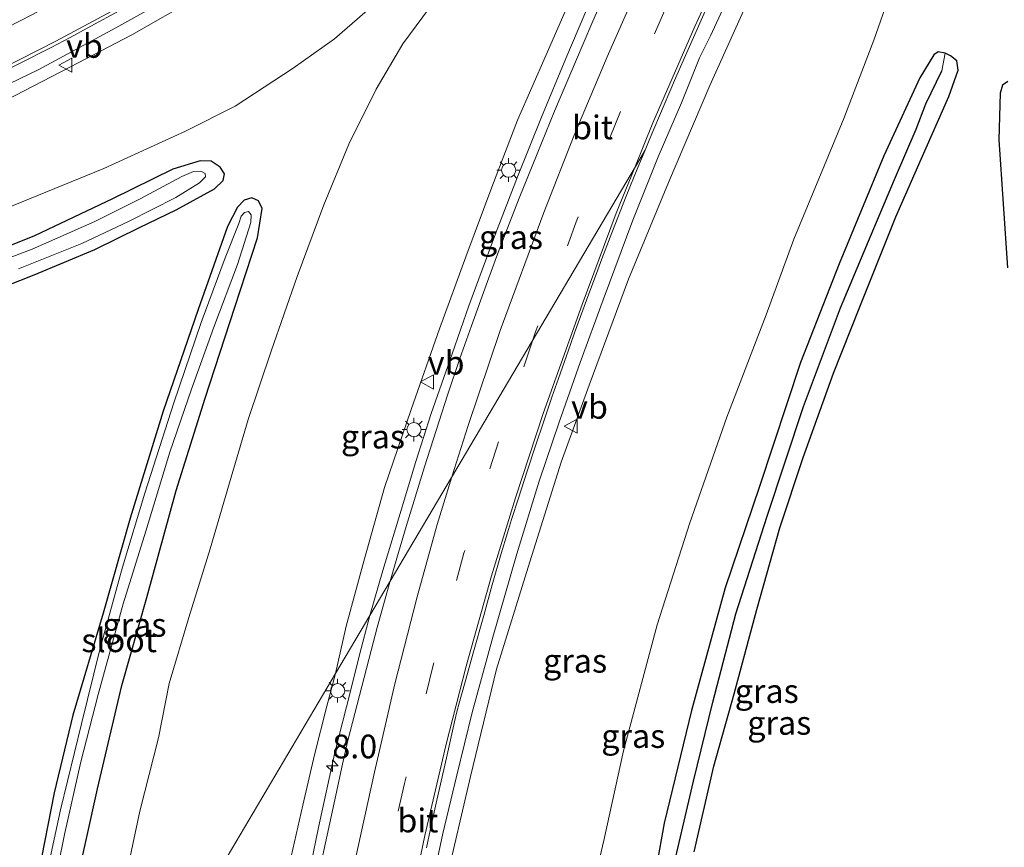
# Model space of a CAD drawing. Units: metres. Extents: x 169994 to 180003, y 447005 to 450001.
# Drawn here: x 170302 to 170406, y 448796 to 448884 of the extents above; entities that cross this region are included whole.
import ezdxf
from ezdxf.enums import TextEntityAlignment as Align

# ---------------------------------------------------------------- set-up
doc = ezdxf.new("R2010")
doc.units = ezdxf.units.M
doc.linetypes.add('VW-3-9_STREEP', pattern=[12, 3, -9])
doc.layers.get('0').update_dxf_attribs({"lineweight": 25})
for name, color, linetype, lineweight in [('B-ME-AM-KILOMETR-S-B1', 7, 'Continuous', 18), ('B-ME-BV-GELEIDECONSTRUCTIE-GELEIDERAIL-L-B1', 213, 'BV-GELEIDERAIL', 18), ('B-ME-GW-KRUINLIJN-L-B1', 93, 'Continuous', 18), ('B-ME-GW-TEENLIJN-L-B1', 93, 'Continuous', 18), ('B-ME-IE-GRASLAND-GV-B6', 93, 'Continuous', 18), ('B-ME-IE-HULPGEOMETRIE-L-B1', 53, 'Continuous', 18), ('B-ME-IE-MEUBILAIR_WEGMEUBILAIR-LICHTMAST-S-B1', 8, 'Continuous', 18), ('B-ME-OG-WATER-GV-B6', 153, 'Continuous', 18), ('B-ME-VH-VERH_SOORT-BITUMEN-GV-B6', 8, 'IE-TERREINAFSCHEIDING-NATUURLIJK-HOUTWAL', 18), ('B-ME-VW-MARKERING-39STREEP-015-L-B1', 255, 'VW-3-9_STREEP', 18), ('B-ME-VW-MARKERING-STREEP-015-L-B1', 7, 'Continuous', 18), ('B-ME-VW-MEUBILAIR_WEGMEUBILAIR-VERKEERSBORD-S-B1', 8, 'Continuous', 18)]:
    doc.layers.add(name, color=color, linetype=linetype, lineweight=lineweight)
doc.layers.add('B-ME-GW-INSTEEKWATERGANG-L-B1', color=10, linetype='Continuous')
doc.layers.add('B-ME-GW-WATERGANG-GREPPEL-L-B1', color=10, linetype='Continuous')
doc.styles.add('NLCS-ISO', font='NLCS-ISO.TTF')
doc.linetypes.add('BV-GELEIDERAIL', pattern='A,10,-3,[108,NLCS.SHX,S=1,R=0,X=0,Y=0],-3', length=16)
doc.linetypes.add('IE-TERREINAFSCHEIDING-NATUURLIJK-HOUTWAL', pattern='A,7,-1.5,[67,NLCS.SHX,S=0.75,R=45,X=0,Y=0],-1.5,7,-1.5,[70,NLCS.SHX,S=0.75,R=0,X=0,Y=0],-1.5', length=20)

# ---------------------------------------------------------------- blocks, each defined once
blk = doc.blocks.new('hecto')
for p, q in [((0, 0.625), (-0.625, 0)), ((0, -0.625), (0, 0.625)), ((-0.625, 0), (0.625, 0)), ((0.625, 0), (0, -0.625))]:
    blk.add_line(p, q)
blk = doc.blocks.new('lantaarnpaal')
for p, q in [((0, 0.75), (0, 1.25)), ((-0.75, 0), (-1.25, 0)), ((-0.88, 0.88), (-0.53, 0.53)), ((0.53, 0.53), (0.88, 0.88)), ((0.75, 0), (1.25, 0)), ((-0.53, -0.53), (-0.88, -0.88)), ((0, -0.75), (0, -1.25)), ((0.53, -0.53), (0.88, -0.88))]:
    blk.add_line(p, q)
blk.add_circle((0, 0), 0.75)
blk = doc.blocks.new('verkeersbord')
for p, q in [((0, 0.75), (-0.75, -0.625)), ((0.75, -0.625), (0, 0.75)), ((-0.75, -0.625), (0.75, -0.625))]:
    blk.add_line(p, q)

msp = doc.modelspace()

# ---------------------------------------------------------------- linework, layer by layer
at = {"layer": 'B-ME-BV-GELEIDECONSTRUCTIE-GELEIDERAIL-L-B1'}
for points in [[(170254.219, 448859.602, 12.259), (170260.293, 448861.444, 12.293), (170270.434, 448864.64, 12.521), (170278.169, 448867.31, 12.693), (170288.015, 448871.279, 12.843), (170296.474, 448875.093, 12.994), (170303.767, 448878.604, 13.165), (170311.923, 448883, 13.288), (170318.972, 448886.962, 13.439), (170324.719, 448890.485, 13.528), (170331.278, 448894.882, 13.598), (170336.769, 448898.676, 13.695), (170343.215, 448903.523, 13.818), (170349.505, 448908.497, 13.92), (170353.566, 448911.962, 13.895), (170356.19, 448914.137, 14.031)], [(170371.342, 448906.092, 15.081), (170369.198, 448901.757, 15.163), (170365.861, 448894.446, 15.212), (170361.571, 448884.719, 15.261), (170359.442, 448879.776, 15.293), (170356.875, 448873.561, 15.391), (170354.358, 448867.271, 15.481), (170352.042, 448861.24, 15.522), (170349.205, 448853.652, 15.571), (170347.458, 448848.573, 15.571), (170345.237, 448842.265, 15.567), (170343.616, 448837.197, 15.628), (170342.06, 448832.065, 15.681), (170340.115, 448825.693, 15.746), (170338.764, 448820.92, 15.787)], [(170383.078, 448899.946, 14.814), (170380.307, 448894.327, 14.816), (170377.546, 448888.279, 14.861), (170374.732, 448882.153, 14.951), (170373.591, 448879.838, 14.984)], [(170336.223, 448732.93, 15.827), (170336.56, 448737.099, 15.734), (170337.199, 448742.715, 15.689), (170337.917, 448749.24, 15.615), (170338.901, 448755.67, 15.595), (170340.57, 448766.398, 15.526), (170342.123, 448775.784, 15.477), (170343.766, 448784.701, 15.444), (170345.051, 448791.298, 15.395), (170346.469, 448797.876, 15.342), (170347.928, 448804.054, 15.314), (170349.575, 448810.691, 15.297), (170351.744, 448818.63, 15.228), (170354.291, 448827.433, 15.155), (170356.628, 448835.106, 15.134), (170358.75, 448841.342, 15.098), (170360.958, 448847.659, 15.085), (170363.39, 448854.29, 15.004), (170366.536, 448862.696, 14.996), (170369.199, 448869.395, 14.979), (170371.687, 448875.071, 14.984), (170373.591, 448879.838, 14.984)], [(170324.798, 448742.666, 16.345), (170325.359, 448748.653, 16.202), (170326.178, 448756.543, 16.19), (170327.019, 448763.633, 16.178), (170328.065, 448771.278, 16.125), (170329.858, 448781.581, 16.072), (170331.695, 448790.641, 15.974), (170333.313, 448798.54, 15.933), (170335.064, 448806.459, 15.909), (170336.721, 448812.938, 15.872), (170337.664, 448816.76, 15.787), (170338.764, 448820.92, 15.787)]]:
    msp.add_polyline3d(points, dxfattribs=at)
at = {"layer": 'B-ME-GW-INSTEEKWATERGANG-L-B1'}
for points in [[(170373.029, 448795.945, 7.89), (170375.096, 448805.013, 7.947), (170377.254, 448812.664, 7.947), (170379.644, 448821.562, 8.021), (170382.069, 448830.168, 8.021), (170384.54, 448837.611, 8.11), (170387.726, 448846.521, 8.167), (170390.533, 448853.53, 8.188), (170394.316, 448863.028, 8.212), (170396.99, 448869.146, 8.273), (170399.904, 448875.749, 8.347), (170400.905, 448878.536, 8.351), (170400.779, 448879.514, 8.343), (170400.114, 448880.041, 8.351), (170399.544, 448880.329, 8.355), (170398.809, 448880.47, 8.384), (170398.335, 448880.171, 8.396), (170396.856, 448877.726, 8.371), (170393.056, 448869.503, 8.29), (170388.323, 448858.074, 8.249), (170384.257, 448847.64, 8.249), (170379.922, 448834.546, 8.192), (170376.277, 448823.832, 8.151), (170372.746, 448810.904, 8.155), (170369.843, 448798.974, 8.123), (170367.412, 448785.47, 8.098)], [(170406.164, 448877.352, 8.249), (170405.587, 448876.955, 8.2), (170405.345, 448876.12, 8.159), (170405.214, 448871.189, 8.131), (170406.117, 448857.66, 8.094)], [(170297.023, 448854.44, 7.992), (170303.305, 448856.92, 8), (170309.689, 448859.596, 8), (170314.423, 448861.898, 7.992), (170318.284, 448863.787, 8.025), (170322.343, 448865.987, 7.972), (170323.26, 448866.888, 7.98), (170323.407, 448867.595, 8), (170322.931, 448868.291, 8.004), (170321.975, 448868.908, 8.033), (170320.815, 448868.973, 8.078), (170317.95, 448868.072, 8.09), (170311.577, 448864.945, 8.106), (170303.315, 448861.021, 8.11), (170296.972, 448858.497, 8.11)], [(170307.584, 448791.789, 8.061), (170309.981, 448802.624, 8.033), (170312.56, 448813.537, 8.041), (170315.177, 448822.827, 8.11), (170318.283, 448834.124, 8.114), (170321.347, 448843.883, 8.155), (170324.496, 448853.497, 8.106), (170326.878, 448860.821, 8.041), (170327.39, 448863.914, 8.025), (170326.984, 448864.732, 7.972), (170326.29, 448865.061, 7.939), (170325.481, 448864.808, 7.923), (170324.77, 448864.047, 7.927), (170323.699, 448862.028, 7.968), (170320.606, 448853.242, 7.988), (170316.909, 448842.517, 8.004), (170313.438, 448831.207, 8.021), (170310.581, 448821.157, 8.029), (170307.366, 448810.38, 8.021), (170305.41, 448802.192, 7.984), (170303.758, 448793.751, 7.866)]]:
    msp.add_polyline3d(points, dxfattribs=at)
at = {"layer": 'B-ME-GW-KRUINLIJN-L-B1'}
for points in [[(170357.394, 448913.493, 13.146), (170354.342, 448910.545, 13.133), (170349.557, 448906.998, 13.1), (170343.921, 448902.556, 12.982), (170338.783, 448898.436, 12.839), (170333.246, 448894.428, 12.798), (170326.661, 448890.099, 12.713), (170320.402, 448886.192, 12.652), (170313.606, 448882.257, 12.578), (170307.048, 448878.857, 12.452), (170299.342, 448874.885, 12.387), (170292.23, 448871.404, 12.224), (170285.03, 448868.584, 12.057), (170278.233, 448866.071, 11.967), (170270.431, 448863.182, 11.787), (170263.009, 448860.782, 11.665), (170254.621, 448858.15, 11.408)], [(170369.597, 448907.007, 14.285), (170367.029, 448901.962, 14.344), (170364.602, 448896.367, 14.511), (170361.109, 448888.727, 14.604), (170357.369, 448880.143, 14.71), (170354.361, 448873.252, 14.723), (170351.636, 448866.186, 14.739), (170348.897, 448858.812, 14.747), (170346.098, 448851.2, 14.808), (170343.107, 448842.677, 14.833), (170340.286, 448834.438, 14.837), (170338.117, 448826.663, 14.947), (170336.253, 448819.811, 14.931), (170335.139, 448814.787, 14.906)], [(170338.024, 448731.571, 14.856), (170338.466, 448733.954, 14.918), (170338.646, 448736.208, 14.898), (170338.788, 448739.97, 14.882), (170339.311, 448745.848, 14.751), (170340.622, 448752.491, 14.714), (170342.568, 448759.441, 14.702), (170343.543, 448763.918, 14.751), (170344.257, 448768.338, 14.674), (170344.364, 448772.733, 14.641), (170344.279, 448777.389, 14.625), (170344.628, 448782.238, 14.657), (170346.757, 448792.57, 14.551), (170349.403, 448803.907, 14.421), (170352.135, 448815.244, 14.331), (170355.491, 448826.015, 14.315), (170358.95, 448837.107, 14.315), (170361.92, 448845.248, 14.221), (170366.096, 448856.446, 14.095), (170370.31, 448866.673, 14.042), (170374.688, 448876.933, 14.026), (170379.534, 448887.712, 13.981), (170383.223, 448895.123, 13.956), (170385.087, 448898.892, 13.809)], [(170324.582, 448769.888, 15.363), (170325.266, 448772.819, 15.363), (170326.635, 448777.499, 15.314), (170327.653, 448782.157, 15.212), (170328.965, 448788.206, 15.187), (170330.092, 448793.898, 15.179), (170331.689, 448800.895, 15.155), (170332.907, 448806.189, 15.041), (170334.212, 448811.345, 14.914), (170335.139, 448814.787, 14.906)]]:
    msp.add_polyline3d(points, dxfattribs=at)
at = {"layer": 'B-ME-GW-TEENLIJN-L-B1'}
for points in [[(170361.11, 448911.502, 11.53), (170358.652, 448908.183, 11.058), (170355.687, 448904.029, 10.438), (170351.479, 448899.166, 9.933), (170346.426, 448893.432, 9.272), (170341.79, 448888.299, 8.746), (170338.216, 448884.613, 8.453), (170335.02, 448881.859, 8.379), (170330.656, 448878.735, 8.351), (170324.513, 448874.725, 8.343), (170319.282, 448872.106, 8.347), (170310.637, 448868.139, 8.339), (170301.087, 448864.239, 8.351), (170292.598, 448860.763, 8.359), (170284.508, 448857.725, 8.339), (170276.661, 448854.898, 8.351), (170266.873, 448852.045, 8.318), (170256.949, 448849.744, 8.05)], [(170360.758, 448785.564, 8.514), (170363.457, 448797.146, 8.604), (170365.557, 448806.613, 8.64), (170369.121, 448819.931, 8.693), (170372.552, 448830.702, 8.612), (170376.451, 448841.868, 8.579), (170380.608, 448852.677, 8.579), (170383.537, 448860.674, 8.697), (170388.811, 448873.435, 8.759), (170392.008, 448881.698, 8.787), (170394.437, 448888.675, 8.808)], [(170308.579, 448769.852, 8.351), (170309.29, 448773.807, 8.4), (170310.303, 448779.066, 8.392), (170311.591, 448786.275, 8.412), (170312.831, 448792.623, 8.388), (170314.463, 448800.269, 8.367), (170316.415, 448808.002, 8.359), (170317.559, 448813.731, 8.335), (170319.634, 448820.705, 8.306), (170321.885, 448827.979, 8.339), (170323.943, 448834.932, 8.343), (170325.914, 448841.63, 8.306), (170328.344, 448848.839, 8.278), (170331.058, 448856.741, 8.294), (170333.898, 448864.322, 8.441), (170336.52, 448870.728, 8.445), (170339.419, 448876.536, 8.51), (170342.243, 448881.324, 8.657), (170345.045, 448885.113, 8.93)]]:
    msp.add_polyline3d(points, dxfattribs=at)
at = {"layer": 'B-ME-GW-WATERGANG-GREPPEL-L-B1'}
msp.add_polyline3d([(170362.775, 448735.311, 6.627), (170363.111, 448738.827, 6.745), (170363.355, 448741.383, 6.83), (170363.627, 448745.408, 6.859), (170364.056, 448751.763, 6.904), (170365.082, 448760.207, 6.993), (170366.254, 448770.156, 7.03), (170368.533, 448781.724, 7.03), (170370.44, 448792.699, 7.046), (170372.956, 448803.427, 7.132), (170374.981, 448811.769, 7.246), (170377.435, 448821.086, 7.295), (170380.728, 448831.425, 7.307), (170384.572, 448842.988, 7.336), (170388.474, 448853.442, 7.397), (170391.701, 448861.14, 7.397), (170394.166, 448866.985, 7.426), (170396.46, 448872.302, 7.47), (170397.491, 448874.964, 7.474), (170399.166, 448878.448, 7.474)], dxfattribs=at)
at = {"layer": 'B-ME-IE-GRASLAND-GV-B6'}
for points in [[(170361.109, 448888.727, 14.604), (170357.369, 448880.143, 14.71), (170354.361, 448873.252, 14.723), (170351.636, 448866.186, 14.739), (170348.897, 448858.812, 14.747), (170346.098, 448851.2, 14.808), (170343.107, 448842.677, 14.833), (170340.286, 448834.438, 14.837), (170338.117, 448826.663, 14.947), (170336.253, 448819.811, 14.931), (170335.139, 448814.787, 14.906), (170308.579, 448769.852, 8.351)], [(170335.139, 448814.787, 14.906), (170336.253, 448819.811, 14.931), (170338.117, 448826.663, 14.947), (170340.286, 448834.438, 14.837), (170343.107, 448842.677, 14.833), (170346.098, 448851.2, 14.808), (170348.897, 448858.812, 14.747), (170351.636, 448866.186, 14.739), (170354.361, 448873.252, 14.723), (170357.369, 448880.143, 14.71), (170361.109, 448888.727, 14.604)], [(170394.437, 448888.675, 8.808), (170392.008, 448881.698, 8.787), (170388.811, 448873.435, 8.759), (170383.537, 448860.674, 8.697), (170380.608, 448852.677, 8.579), (170376.451, 448841.868, 8.579), (170372.552, 448830.702, 8.612), (170369.121, 448819.931, 8.693), (170365.557, 448806.613, 8.64), (170363.457, 448797.146, 8.604), (170360.758, 448785.564, 8.514)], [(170360.758, 448785.564, 8.514), (170363.457, 448797.146, 8.604), (170365.557, 448806.613, 8.64), (170369.121, 448819.931, 8.693), (170372.552, 448830.702, 8.612), (170376.451, 448841.868, 8.579), (170380.608, 448852.677, 8.579), (170383.537, 448860.674, 8.697), (170388.811, 448873.435, 8.759), (170392.008, 448881.698, 8.787), (170394.437, 448888.675, 8.808)], [(170363.7776, 448887.144, 14.5611), (170362.1879, 448883.4622, 14.5866), (170360.5681, 448879.68, 14.6133), (170358.278, 448874.2112, 14.6601), (170356.4161, 448869.6992, 14.6857), (170354.5187, 448865.011, 14.717), (170353.2272, 448861.6631, 14.7491), (170352.1504, 448858.802, 14.7583), (170350.7612, 448855.0371, 14.7883), (170349.5069, 448851.5398, 14.8124), (170348.2651, 448848.0717, 14.8362), (170346.9457, 448844.1892, 14.8572), (170346.0633, 448841.4441, 14.8687), (170344.5373, 448836.6208, 14.8889), (170342.5951, 448830.3372, 14.9241), (170341.5989, 448826.9825, 14.9467), (170340.9024, 448824.5383, 14.9604), (170338.764, 448820.92, 15.787), (170335.139, 448814.787, 14.906)], [(170346.757, 448792.57, 14.551), (170349.403, 448803.907, 14.421), (170352.135, 448815.244, 14.331), (170355.491, 448826.015, 14.315), (170358.95, 448837.107, 14.315), (170361.92, 448845.248, 14.221), (170366.096, 448856.446, 14.095), (170370.31, 448866.673, 14.042), (170374.688, 448876.933, 14.026), (170379.534, 448887.712, 13.981)], [(170379.534, 448887.712, 13.981), (170374.688, 448876.933, 14.026), (170370.31, 448866.673, 14.042), (170366.096, 448856.446, 14.095), (170361.92, 448845.248, 14.221), (170358.95, 448837.107, 14.315), (170355.491, 448826.015, 14.315), (170352.135, 448815.244, 14.331), (170349.403, 448803.907, 14.421), (170346.757, 448792.57, 14.551)], [(170203.521, 448850.071, 10.172), (170208.576, 448850.397, 10.306), (170213.561, 448850.817, 10.435), (170218.663, 448851.351, 10.565), (170223.69, 448851.979, 10.69), (170228.703, 448852.708, 10.813), (170233.7, 448853.537, 10.932), (170238.681, 448854.465, 11.049), (170243.641, 448855.493, 11.163), (170248.58, 448856.62, 11.275), (170253.495, 448857.846, 11.383), (170254.621, 448858.15, 11.408), (170263.009, 448860.782, 11.665), (170270.431, 448863.182, 11.787), (170278.233, 448866.071, 11.967), (170285.03, 448868.584, 12.057), (170292.23, 448871.404, 12.224), (170299.342, 448874.885, 12.387), (170307.048, 448878.857, 12.452), (170313.606, 448882.257, 12.578), (170320.402, 448886.192, 12.652)], [(170320.402, 448886.192, 12.652), (170313.606, 448882.257, 12.578), (170307.048, 448878.857, 12.452), (170299.342, 448874.885, 12.387), (170292.23, 448871.404, 12.224), (170285.03, 448868.584, 12.057), (170278.233, 448866.071, 11.967), (170270.431, 448863.182, 11.787), (170263.009, 448860.782, 11.665), (170254.621, 448858.15, 11.408), (170253.495, 448857.846, 11.383), (170248.58, 448856.62, 11.275), (170243.641, 448855.493, 11.163), (170238.681, 448854.465, 11.049), (170233.7, 448853.537, 10.932), (170228.703, 448852.708, 10.813), (170223.69, 448851.979, 10.69), (170218.663, 448851.351, 10.565), (170213.561, 448850.817, 10.435), (170208.576, 448850.397, 10.306), (170203.521, 448850.071, 10.172)], [(170308.579, 448769.852, 8.351), (170309.29, 448773.807, 8.4), (170310.303, 448779.066, 8.392), (170311.591, 448786.275, 8.412), (170312.831, 448792.623, 8.388), (170314.463, 448800.269, 8.367), (170316.415, 448808.002, 8.359), (170317.559, 448813.731, 8.335), (170319.634, 448820.705, 8.306), (170321.885, 448827.979, 8.339), (170323.943, 448834.932, 8.343), (170325.914, 448841.63, 8.306), (170328.344, 448848.839, 8.278), (170331.058, 448856.741, 8.294), (170333.898, 448864.322, 8.441), (170336.52, 448870.728, 8.445), (170339.419, 448876.536, 8.51), (170342.243, 448881.324, 8.657), (170345.045, 448885.113, 8.93)], [(170345.045, 448885.113, 8.93), (170342.243, 448881.324, 8.657), (170339.419, 448876.536, 8.51), (170336.52, 448870.728, 8.445), (170333.898, 448864.322, 8.441), (170331.058, 448856.741, 8.294), (170328.344, 448848.839, 8.278), (170325.914, 448841.63, 8.306), (170323.943, 448834.932, 8.343), (170321.885, 448827.979, 8.339), (170319.634, 448820.705, 8.306), (170317.559, 448813.731, 8.335), (170316.415, 448808.002, 8.359), (170314.463, 448800.269, 8.367), (170312.831, 448792.623, 8.388)], [(170344.732, 448796.3718, 14.6217), (170345.2739, 448798.882, 14.6062), (170345.8357, 448801.425, 14.5946), (170346.8504, 448805.9038, 14.5514), (170347.6929, 448809.6733, 14.5048), (170347.9387, 448810.7458, 14.4954), (170348.1916, 448811.6628, 14.4878), (170349.0796, 448814.7898, 14.4817), (170349.6445, 448816.8478, 14.4655), (170350.7854, 448820.9358, 14.4324), (170351.1492, 448822.2379, 14.4222), (170351.6864, 448824.1603, 14.4399), (170352.6393, 448827.4661, 14.4177), (170353.2921, 448829.6649, 14.4128), (170353.7298, 448831.0691, 14.4059), (170354.4498, 448833.3254, 14.3971), (170355.3746, 448836.155, 14.3851), (170356.2243, 448838.729, 14.3718), (170357.1819, 448841.5569, 14.3543), (170357.9884, 448843.9789, 14.3377), (170358.6727, 448845.9788, 14.3251), (170359.9452, 448849.5477, 14.3138), (170360.3884, 448850.7908, 14.2815), (170361.6414, 448854.2221, 14.2791), (170362.823, 448857.426, 14.2554), (170363.2785, 448858.616, 14.2202), (170364.3259, 448861.3528, 14.2072), (170365.8381, 448865.22, 14.2106), (170367.0532, 448868.2476, 14.1947), (170367.8294, 448870.0896, 14.1732), (170368.2731, 448871.1428, 14.1608), (170369.8367, 448874.8572, 14.1462), (170371.0444, 448877.6885, 14.1364), (170372.2429, 448880.4041, 14.1287), (170374.47, 448885.4031, 14.1058)], [(170200.078, 448853.64, 10.191), (170209.659, 448854.114, 10.445), (170219.573, 448854.917, 10.719), (170229.165, 448856.156, 10.962), (170239.017, 448857.587, 11.209), (170247.081, 448859.324, 11.425), (170252.772, 448860.765, 11.559), (170253.818, 448861.053, 11.582), (170258.886, 448862.448, 11.694), (170264.831, 448864.279, 11.84), (170270.602, 448866.157, 11.914), (170276.072, 448868.021, 12.057), (170281.221, 448870.041, 12.134), (170285.97, 448872.01, 12.179), (170291.342, 448874.267, 12.358), (170297.9202, 448877.3298, 12.446), (170301.5991, 448879.1636, 12.5082), (170305.074, 448880.9431, 12.5748), (170307.0988, 448882.0037, 12.6069), (170309.2781, 448883.1696, 12.647), (170312.2751, 448884.8021, 12.7013)], [(170203.86, 448843.847, 8.058), (170209.06, 448843.906, 8.054), (170214.197, 448844.073, 8.05), (170219.465, 448844.363, 8.05), (170224.665, 448844.761, 8.05), (170229.86, 448845.268, 8.05), (170235.048, 448845.886, 8.05), (170240.226, 448846.614, 8.05), (170245.392, 448847.451, 8.05), (170250.543, 448848.398, 8.05), (170255.677, 448849.454, 8.05), (170256.949, 448849.744, 8.05), (170266.873, 448852.045, 8.318), (170276.661, 448854.898, 8.351), (170284.508, 448857.725, 8.339), (170292.598, 448860.763, 8.359), (170301.087, 448864.239, 8.351), (170310.637, 448868.139, 8.339), (170319.282, 448872.106, 8.347), (170324.513, 448874.725, 8.343), (170330.656, 448878.735, 8.351), (170335.02, 448881.859, 8.379), (170338.216, 448884.613, 8.453)], [(170338.216, 448884.613, 8.453), (170335.02, 448881.859, 8.379), (170330.656, 448878.735, 8.351), (170324.513, 448874.725, 8.343), (170319.282, 448872.106, 8.347), (170310.637, 448868.139, 8.339), (170301.087, 448864.239, 8.351), (170292.598, 448860.763, 8.359), (170284.508, 448857.725, 8.339), (170276.661, 448854.898, 8.351), (170266.873, 448852.045, 8.318), (170256.949, 448849.744, 8.05), (170255.677, 448849.454, 8.05), (170250.543, 448848.398, 8.05), (170245.392, 448847.451, 8.05), (170240.226, 448846.614, 8.05), (170235.048, 448845.886, 8.05), (170229.86, 448845.268, 8.05), (170224.665, 448844.761, 8.05), (170219.465, 448844.363, 8.05), (170214.197, 448844.073, 8.05), (170209.06, 448843.906, 8.054), (170203.86, 448843.847, 8.058)], [(170367.412, 448785.47, 8.098), (170369.843, 448798.974, 8.123), (170372.746, 448810.904, 8.155), (170376.277, 448823.832, 8.151), (170379.922, 448834.546, 8.192), (170384.257, 448847.64, 8.249), (170388.323, 448858.074, 8.249), (170393.056, 448869.503, 8.29), (170396.856, 448877.726, 8.371), (170398.335, 448880.171, 8.396), (170398.809, 448880.47, 8.384), (170399.544, 448880.329, 8.355)], [(170373.029, 448795.945, 7.89), (170375.096, 448805.013, 7.947), (170377.254, 448812.664, 7.947), (170379.644, 448821.562, 8.021), (170382.069, 448830.168, 8.021), (170384.54, 448837.611, 8.11), (170387.726, 448846.521, 8.167), (170390.533, 448853.53, 8.188), (170394.316, 448863.028, 8.212), (170396.99, 448869.146, 8.273), (170399.904, 448875.749, 8.347), (170400.905, 448878.536, 8.351), (170400.779, 448879.514, 8.343), (170400.114, 448880.041, 8.351), (170399.544, 448880.329, 8.355), (170398.809, 448880.47, 8.384), (170398.335, 448880.171, 8.396), (170396.856, 448877.726, 8.371), (170393.056, 448869.503, 8.29), (170388.323, 448858.074, 8.249), (170384.257, 448847.64, 8.249), (170379.922, 448834.546, 8.192), (170376.277, 448823.832, 8.151), (170372.746, 448810.904, 8.155), (170369.843, 448798.974, 8.123), (170367.412, 448785.47, 8.098)], [(170399.544, 448880.329, 8.355), (170399.166, 448878.448, 7.474), (170397.491, 448874.964, 7.474), (170396.46, 448872.302, 7.47), (170394.166, 448866.985, 7.426), (170391.701, 448861.14, 7.397), (170388.474, 448853.442, 7.397), (170384.572, 448842.988, 7.336), (170380.728, 448831.425, 7.307), (170377.435, 448821.086, 7.295), (170374.981, 448811.769, 7.246), (170372.956, 448803.427, 7.132), (170370.44, 448792.699, 7.046)], [(170370.44, 448792.699, 7.046), (170372.956, 448803.427, 7.132), (170374.981, 448811.769, 7.246), (170377.435, 448821.086, 7.295), (170380.728, 448831.425, 7.307), (170384.572, 448842.988, 7.336), (170388.474, 448853.442, 7.397), (170391.701, 448861.14, 7.397), (170394.166, 448866.985, 7.426), (170396.46, 448872.302, 7.47), (170397.491, 448874.964, 7.474), (170399.166, 448878.448, 7.474), (170399.544, 448880.329, 8.355)], [(170399.544, 448880.329, 8.355), (170400.114, 448880.041, 8.351), (170400.779, 448879.514, 8.343), (170400.905, 448878.536, 8.351), (170399.904, 448875.749, 8.347), (170396.99, 448869.146, 8.273), (170394.316, 448863.028, 8.212), (170390.533, 448853.53, 8.188), (170387.726, 448846.521, 8.167), (170384.54, 448837.611, 8.11), (170382.069, 448830.168, 8.021), (170379.644, 448821.562, 8.021), (170377.254, 448812.664, 7.947), (170375.096, 448805.013, 7.947), (170373.029, 448795.945, 7.89)], [(170406.117, 448857.66, 8.094), (170405.214, 448871.189, 8.131), (170405.345, 448876.12, 8.159), (170405.587, 448876.955, 8.2), (170406.164, 448877.352, 8.249)], [(170406.164, 448877.352, 8.249), (170405.587, 448876.955, 8.2), (170405.345, 448876.12, 8.159), (170405.214, 448871.189, 8.131), (170406.117, 448857.66, 8.094)], [(170297.023, 448854.44, 7.992), (170303.305, 448856.92, 8), (170309.689, 448859.596, 8), (170314.423, 448861.898, 7.992), (170318.284, 448863.787, 8.025), (170322.343, 448865.987, 7.972), (170323.26, 448866.888, 7.98), (170323.407, 448867.595, 8), (170322.931, 448868.291, 8.004), (170321.975, 448868.908, 8.033), (170320.815, 448868.973, 8.078), (170317.95, 448868.072, 8.09), (170311.577, 448864.945, 8.106), (170303.315, 448861.021, 8.11), (170296.972, 448858.497, 8.11)], [(170296.972, 448858.497, 8.11), (170303.315, 448861.021, 8.11), (170311.577, 448864.945, 8.106), (170317.95, 448868.072, 8.09), (170320.815, 448868.973, 8.078), (170321.975, 448868.908, 8.033), (170322.931, 448868.291, 8.004), (170323.407, 448867.595, 8), (170323.26, 448866.888, 7.98), (170322.343, 448865.987, 7.972), (170318.284, 448863.787, 8.025), (170314.423, 448861.898, 7.992), (170309.689, 448859.596, 8), (170303.305, 448856.92, 8), (170297.023, 448854.44, 7.992)], [(170301.639, 448857.555, 7.45), (170308.308, 448860.208, 7.503), (170313.264, 448862.549, 7.523), (170318.254, 448865.099, 7.536), (170320.773, 448866.618, 7.532), (170321.382, 448867.269, 7.532), (170321.343, 448867.608, 7.532), (170320.889, 448867.875, 7.532), (170320.124, 448867.847, 7.544), (170318.892, 448867.286, 7.552), (170314.473, 448864.959, 7.548), (170309.693, 448862.541, 7.483), (170303.082, 448859.633, 7.373), (170295.317, 448856.689, 7.246)], [(170307.584, 448791.789, 8.061), (170309.981, 448802.624, 8.033), (170312.56, 448813.537, 8.041), (170315.177, 448822.827, 8.11), (170318.283, 448834.124, 8.114), (170321.347, 448843.883, 8.155), (170324.496, 448853.497, 8.106), (170326.878, 448860.821, 8.041), (170327.39, 448863.914, 8.025), (170326.984, 448864.732, 7.972), (170326.29, 448865.061, 7.939), (170325.481, 448864.808, 7.923), (170324.77, 448864.047, 7.927), (170323.699, 448862.028, 7.968), (170320.606, 448853.242, 7.988), (170316.909, 448842.517, 8.004), (170313.438, 448831.207, 8.021), (170310.581, 448821.157, 8.029), (170307.366, 448810.38, 8.021), (170305.41, 448802.192, 7.984), (170303.758, 448793.751, 7.866)], [(170303.758, 448793.751, 7.866), (170305.41, 448802.192, 7.984), (170307.366, 448810.38, 8.021), (170310.581, 448821.157, 8.029), (170313.438, 448831.207, 8.021), (170316.909, 448842.517, 8.004), (170320.606, 448853.242, 7.988), (170323.699, 448862.028, 7.968), (170324.77, 448864.047, 7.927), (170325.481, 448864.808, 7.923), (170326.29, 448865.061, 7.939), (170326.984, 448864.732, 7.972), (170327.39, 448863.914, 8.025), (170326.878, 448860.821, 8.041), (170324.496, 448853.497, 8.106), (170321.347, 448843.883, 8.155), (170318.283, 448834.124, 8.114), (170315.177, 448822.827, 8.11), (170312.56, 448813.537, 8.041), (170309.981, 448802.624, 8.033), (170307.584, 448791.789, 8.061)], [(170304.588, 448788.39, 7.075), (170306.485, 448797.798, 7.112), (170308.221, 448805.461, 7.218), (170310.06, 448812.563, 7.169), (170312.701, 448822.144, 7.112), (170315.075, 448829.816, 7.087), (170317.635, 448838.191, 7.148), (170319.909, 448844.818, 7.201), (170322.254, 448851.4, 7.262), (170324.756, 448857.993, 7.332), (170326.194, 448862.448, 7.43), (170326.231, 448863.253, 7.43), (170325.916, 448863.587, 7.43), (170325.508, 448863.515, 7.43), (170325.169, 448863.117, 7.43), (170324.903, 448862.321, 7.442), (170323.464, 448858.706, 7.368), (170320.943, 448851.864, 7.303), (170318.053, 448843.408, 7.234), (170314.992, 448833.858, 7.161), (170312.628, 448826.038, 7.156), (170310.228, 448817.314, 7.156), (170308.307, 448809.476, 7.156), (170306.066, 448800.387, 6.997), (170304.109, 448791.253, 6.944)], [(170335.139, 448814.787, 14.906), (170338.764, 448820.92, 15.787), (170340.9024, 448824.5383, 14.9604), (170340.8103, 448824.2151, 14.9622), (170339.5319, 448819.6482, 14.9884), (170338.885, 448817.2177, 15.0012), (170337.8996, 448813.4241, 15.0222), (170336.4324, 448807.7161, 15.0595), (170335.8508, 448805.2002, 15.0727), (170335.1521, 448801.9509, 15.0959), (170333.6239, 448794.8, 15.134)], [(170308.579, 448769.852, 8.351), (170335.139, 448814.787, 14.906), (170334.212, 448811.345, 14.914), (170332.907, 448806.189, 15.041), (170331.689, 448800.895, 15.155), (170330.092, 448793.898, 15.179)], [(170330.092, 448793.898, 15.179), (170331.689, 448800.895, 15.155), (170332.907, 448806.189, 15.041), (170334.212, 448811.345, 14.914), (170335.139, 448814.787, 14.906)]]:
    msp.add_polyline3d(points, dxfattribs=at)
at = {"layer": 'B-ME-IE-HULPGEOMETRIE-L-B1'}
msp.add_line((170399.166, 448878.448, 7.474), (170399.544, 448880.329, 8.355), dxfattribs=at)
msp.add_polyline3d([(170308.579, 448769.852, 8.351), (170335.139, 448814.787, 14.906), (170338.764, 448820.92, 15.787), (170340.9024, 448824.5383, 14.9604), (170367.8294, 448870.0896, 14.1732)], dxfattribs=at)
at = {"layer": 'B-ME-OG-WATER-GV-B6'}
for points in [[(170295.317, 448856.689, 7.246), (170303.082, 448859.633, 7.373), (170309.693, 448862.541, 7.483), (170314.473, 448864.959, 7.548), (170318.892, 448867.286, 7.552), (170320.124, 448867.847, 7.544), (170320.889, 448867.875, 7.532), (170321.343, 448867.608, 7.532), (170321.382, 448867.269, 7.532), (170320.773, 448866.618, 7.532), (170318.254, 448865.099, 7.536), (170313.264, 448862.549, 7.523), (170308.308, 448860.208, 7.503), (170301.639, 448857.555, 7.45)], [(170304.109, 448791.253, 6.944), (170306.066, 448800.387, 6.997), (170308.307, 448809.476, 7.156), (170310.228, 448817.314, 7.156), (170312.628, 448826.038, 7.156), (170314.992, 448833.858, 7.161), (170318.053, 448843.408, 7.234), (170320.943, 448851.864, 7.303), (170323.464, 448858.706, 7.368), (170324.903, 448862.321, 7.442), (170325.169, 448863.117, 7.43), (170325.508, 448863.515, 7.43), (170325.916, 448863.587, 7.43), (170326.231, 448863.253, 7.43), (170326.194, 448862.448, 7.43), (170324.756, 448857.993, 7.332), (170322.254, 448851.4, 7.262), (170319.909, 448844.818, 7.201), (170317.635, 448838.191, 7.148), (170315.075, 448829.816, 7.087), (170312.701, 448822.144, 7.112), (170310.06, 448812.563, 7.169), (170308.221, 448805.461, 7.218), (170306.485, 448797.798, 7.112), (170304.588, 448788.39, 7.075)]]:
    msp.add_polyline3d(points, dxfattribs=at)
at = {"layer": 'B-ME-VH-VERH_SOORT-BITUMEN-GV-B6'}
for points in [[(170340.9024, 448824.5383, 14.9604), (170341.5989, 448826.9825, 14.9467), (170342.5951, 448830.3372, 14.9241), (170344.5373, 448836.6208, 14.8889), (170346.0633, 448841.4441, 14.8687), (170346.9457, 448844.1892, 14.8572), (170348.2651, 448848.0717, 14.8362), (170349.5069, 448851.5398, 14.8124), (170350.7612, 448855.0371, 14.7883), (170352.1504, 448858.802, 14.7583), (170353.2272, 448861.6631, 14.7491), (170354.5187, 448865.011, 14.717), (170356.4161, 448869.6992, 14.6857), (170358.278, 448874.2112, 14.6601), (170360.5681, 448879.68, 14.6133), (170362.1879, 448883.4622, 14.5866), (170363.7776, 448887.144, 14.5611)], [(170374.47, 448885.4031, 14.1058), (170372.2429, 448880.4041, 14.1287), (170371.0444, 448877.6885, 14.1364), (170369.8367, 448874.8572, 14.1462), (170368.2731, 448871.1428, 14.1608), (170367.8294, 448870.0896, 14.1732), (170340.9024, 448824.5383, 14.9604)], [(170312.2751, 448884.8021, 12.7013), (170309.2781, 448883.1696, 12.647), (170307.0988, 448882.0037, 12.6069), (170305.074, 448880.9431, 12.5748), (170301.5991, 448879.1636, 12.5082), (170297.9202, 448877.3298, 12.446), (170291.342, 448874.267, 12.358), (170285.97, 448872.01, 12.179), (170281.221, 448870.041, 12.134), (170276.072, 448868.021, 12.057), (170270.602, 448866.157, 11.914), (170264.831, 448864.279, 11.84), (170258.886, 448862.448, 11.694), (170253.818, 448861.053, 11.582), (170252.772, 448860.765, 11.559), (170247.081, 448859.324, 11.425), (170239.017, 448857.587, 11.209), (170229.165, 448856.156, 10.962), (170219.573, 448854.917, 10.719), (170209.659, 448854.114, 10.445), (170200.078, 448853.64, 10.191)], [(170340.9024, 448824.5383, 14.9604), (170367.8294, 448870.0896, 14.1732), (170367.0532, 448868.2476, 14.1947), (170365.8381, 448865.22, 14.2106), (170364.3259, 448861.3528, 14.2072), (170363.2785, 448858.616, 14.2202), (170362.823, 448857.426, 14.2554), (170361.6414, 448854.2221, 14.2791), (170360.3884, 448850.7908, 14.2815), (170359.9452, 448849.5477, 14.3138), (170358.6727, 448845.9788, 14.3251), (170357.9884, 448843.9789, 14.3377), (170357.1819, 448841.5569, 14.3543), (170356.2243, 448838.729, 14.3718), (170355.3746, 448836.155, 14.3851), (170354.4498, 448833.3254, 14.3971), (170353.7298, 448831.0691, 14.4059), (170353.2921, 448829.6649, 14.4128), (170352.6393, 448827.4661, 14.4177), (170351.6864, 448824.1603, 14.4399), (170351.1492, 448822.2379, 14.4222), (170350.7854, 448820.9358, 14.4324), (170349.6445, 448816.8478, 14.4655), (170349.0796, 448814.7898, 14.4817), (170348.1916, 448811.6628, 14.4878), (170347.9387, 448810.7458, 14.4954), (170347.6929, 448809.6733, 14.5048), (170346.8504, 448805.9038, 14.5514), (170345.8357, 448801.425, 14.5946), (170345.2739, 448798.882, 14.6062), (170344.732, 448796.3718, 14.6217)], [(170333.6239, 448794.8, 15.134), (170335.1521, 448801.9509, 15.0959), (170335.8508, 448805.2002, 15.0727), (170336.4324, 448807.7161, 15.0595), (170337.8996, 448813.4241, 15.0222), (170338.885, 448817.2177, 15.0012), (170339.5319, 448819.6482, 14.9884), (170340.8103, 448824.2151, 14.9622), (170340.9024, 448824.5383, 14.9604)]]:
    msp.add_polyline3d(points, dxfattribs=at)
at = {"layer": 'B-ME-VW-MARKERING-39STREEP-015-L-B1'}
for points in [[(170378.154, 448902.5252, 14.2027), (170374.715, 448895.338, 14.2555), (170370.0073, 448885.1318, 14.3232), (170365.2318, 448874.1761, 14.394), (170360.6562, 448862.7881, 14.4519), (170356.2587, 448850.8747, 14.514), (170355.9739, 448850.0342, 14.5188)], [(170355.9739, 448850.0342, 14.5188), (170352.327, 448839.2719, 14.5795), (170348.6955, 448827.5075, 14.6475), (170345.4047, 448815.5472, 14.713), (170342.4087, 448803.1787, 14.776), (170340.897, 448796.498, 14.984)]]:
    msp.add_polyline3d(points, dxfattribs=at)
at = {"layer": 'B-ME-VW-MARKERING-STREEP-015-L-B1'}
for points in [[(170350.9411, 448916.9486, 13.0742), (170347.6839, 448914.1384, 13.0386), (170342.8945, 448910.2001, 12.9718), (170337.8297, 448906.2795, 12.9114), (170332.0765, 448902.0478, 12.8375), (170327.4063, 448898.7788, 12.7676), (170321.8829, 448895.1202, 12.6811), (170316.7114, 448891.9168, 12.6041), (170310.781, 448888.5212, 12.5174), (170303.0418, 448884.365, 12.3795), (170300.4348, 448883.0261, 12.3335), (170297.897, 448881.822, 12.334), (170291.147, 448878.64, 12.163), (170284.626, 448875.786, 12.093), (170277.791, 448873.063, 11.951), (170271.816, 448870.871, 11.853), (170265.077, 448868.639, 11.673), (170257.618, 448866.36, 11.49), (170252.733, 448864.972, 11.367)], [(170354.3838, 448915.1046, 13.2834), (170350.0175, 448911.3439, 13.2315), (170343.723, 448906.227, 13.156), (170338.2477, 448902.0381, 13.0805), (170332.7195, 448898.0484, 13.0067), (170326.8738, 448894.0706, 12.9118), (170321.3287, 448890.4979, 12.825), (170316.3468, 448887.5018, 12.754), (170311.9524, 448885.0068, 12.6839), (170305.5874, 448881.605, 12.5723), (170299.8274, 448878.6791, 12.4654), (170298.135, 448877.8621, 12.4382), (170293.638, 448875.743, 12.395), (170288.507, 448873.466, 12.309), (170283.024, 448871.204, 12.158), (170278.776, 448869.5, 12.154), (170273.877, 448867.717, 11.991), (170268.837, 448865.992, 11.914), (170263.303, 448864.21, 11.783), (170256.708, 448862.315, 11.624), (170253.694, 448861.5, 11.544)], [(170347.4303, 448835.5813, 14.7734), (170349.1318, 448841.0025, 14.7456), (170352.5333, 448851.0286, 14.6968), (170357.1345, 448863.5024, 14.6192), (170360.3276, 448871.6573, 14.5754), (170363.8141, 448879.961, 14.5162), (170367.7651, 448888.8964, 14.446), (170373.1194, 448900.392, 14.3442), (170374.9566, 448904.1997, 14.2966)], [(170381.3535, 448900.8495, 14.0975), (170377.718, 448893.3122, 14.1274), (170373.0725, 448883.1548, 14.1804), (170368.6601, 448872.9775, 14.2231), (170366.7372, 448868.242, 14.2428)], [(170366.7372, 448868.242, 14.2428), (170364.7851, 448863.4348, 14.2629), (170361.1672, 448853.7859, 14.3115), (170357.074, 448842.2762, 14.3806), (170354.1315, 448833.3498, 14.4342), (170351.614, 448825.1171, 14.4854), (170348.9334, 448815.5669, 14.5341), (170346.8139, 448807.3302, 14.5823), (170344.5601, 448797.6804, 14.6436), (170343.453, 448792.407, 14.861)], [(170336.085, 448789.703, 15.216), (170337.1175, 448794.7576, 14.9872), (170339.2457, 448804.3697, 14.9406), (170341.3803, 448813.6874, 14.8865), (170343.7374, 448822.9078, 14.8419), (170345.8524, 448830.5541, 14.7992), (170347.4303, 448835.5813, 14.7734)]]:
    msp.add_polyline3d(points, dxfattribs=at)

# ---------------------------------------------------------------- block references
at = {"layer": 'B-ME-AM-KILOMETR-S-B1', "rotation": 90}
msp.add_blockref('hecto', (170334.791, 448805.054, 15.081), dxfattribs=at)
at = {"layer": 'B-ME-IE-MEUBILAIR_WEGMEUBILAIR-LICHTMAST-S-B1', "rotation": 90}
for p in [(170353.418, 448867.972, 14.7), (170343.408, 448840.568, 14.88), (170335.348, 448812.974, 14.89)]:
    msp.add_blockref('lantaarnpaal', p, dxfattribs=at)
at = {"layer": 'B-ME-VW-MEUBILAIR_WEGMEUBILAIR-VERKEERSBORD-S-B1', "rotation": 90}
for p in [(170306.66, 448879.061, 13.468), (170344.87, 448845.594, 14.706), (170360.017, 448840.931, 14.291)]:
    msp.add_blockref('verkeersbord', p, dxfattribs=at)

# ---------------------------------------------------------------- texts
at = {"layer": 'B-ME-AM-KILOMETR-S-B1', "ltscale": 0.2, "style": 'NLCS-ISO'}
msp.add_text('8.0', height=2.5, dxfattribs=at).set_placement((170334.791, 448805.054, 15.081), align=Align.BOTTOM_LEFT)
at = {"layer": 'B-ME-IE-GRASLAND-GV-B6', "ltscale": 0.2, "style": 'NLCS-ISO'}
for p in [(170353.6654, 448860.897), (170339.088, 448839.821), (170313.8875, 448819.936), (170360.4375, 448816.1362), (170380.684, 448812.939), (170382.008, 448809.578), (170366.582, 448808.188)]:
    msp.add_text('gras', height=2.5, dxfattribs=at).set_placement(p, align=Align.MIDDLE_CENTER)
at = {"layer": 'B-ME-OG-WATER-GV-B6', "ltscale": 0.2, "style": 'NLCS-ISO'}
msp.add_text('sloot', height=2.5, dxfattribs=at).set_placement((170312.272, 448818.3031), align=Align.MIDDLE_CENTER)
at = {"layer": 'B-ME-VH-VERH_SOORT-BITUMEN-GV-B6', "ltscale": 0.2, "style": 'NLCS-ISO'}
for p in [(170362.2771, 448872.4839), (170343.8258, 448799.2651)]:
    msp.add_text('bit', height=2.5, dxfattribs=at).set_placement(p, align=Align.MIDDLE_CENTER)
at = {"layer": 'B-ME-VW-MEUBILAIR_WEGMEUBILAIR-VERKEERSBORD-S-B1', "ltscale": 0.2, "style": 'NLCS-ISO'}
for p in [(170306.66, 448879.061, 13.468), (170344.87, 448845.594, 14.706), (170360.017, 448840.931, 14.291)]:
    msp.add_text('vb', height=2.5, dxfattribs=at).set_placement(p, align=Align.BOTTOM_LEFT)

doc.saveas('drawing.dxf')
